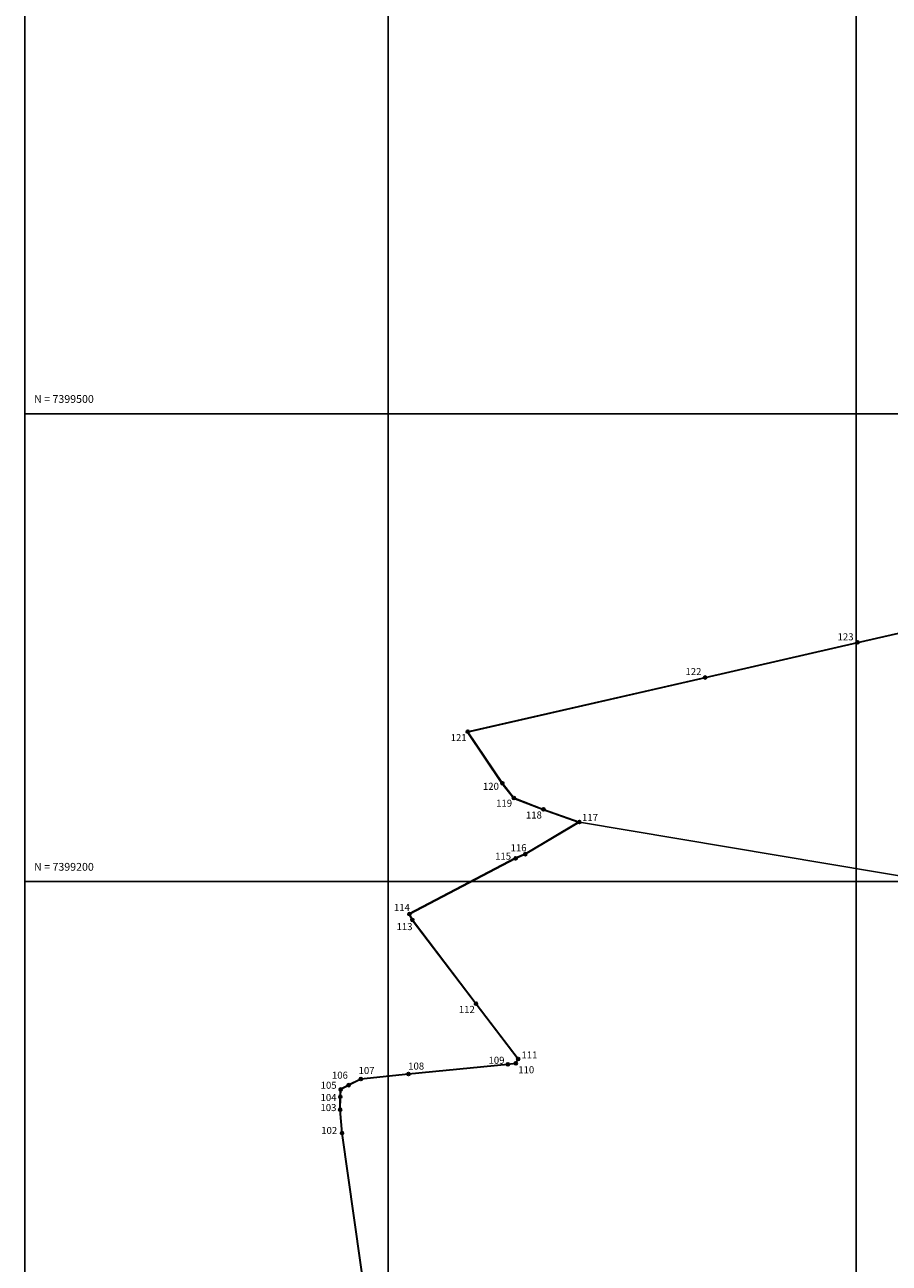
# Model space of a CAD drawing. Units: metres. Extents: x 331267 to 334212, y 7398114 to 7400577.
# Drawn here: x 331267 to 331821, y 7398955 to 7399749 of the extents above; entities that cross this region are included whole.
import ezdxf

# ---------------------------------------------------------------- set-up
doc = ezdxf.new("R2010")
doc.units = ezdxf.units.M
doc.header["$LTSCALE"] = 10
doc.header["$MEASUREMENT"] = 0
doc.linetypes.add('CONTINUO', pattern=[0])
for name, color, linetype in [('_FORMATO', 2, 'Continuous'), ('AL-DIVISA-REAL', 150, 'Continuous'), ('AL-SETOR 1', 240, 'Continuous'), ('MALHA', 252, 'CONTINUO'), ('T-MURO', 2, 'Continuous'), ('T-VERTICES DO PERÍMETRO', 7, 'Continuous')]:
    doc.layers.add(name, color=color, linetype=linetype)
doc.styles.add('SIMPLEX', font='txt', dxfattribs={"height": 0.2})

# ---------------------------------------------------------------- blocks, each defined once
blk = doc.blocks.new('SIMB_BOLINHA')
at = {"color": 0, "linetype": 'Continuous'}
blk.add_circle((0, 0), 0.3, dxfattribs=at)
at = {"color": 0}
blk.add_point((0, 0), dxfattribs=at)
for tag in ['desc:', 'pto:', 'cota:']:
    blk.add_attdef(tag, (0, 0), '', height=1)
blk = doc.blocks.new('FOL0B25FBE1F7984414718CEAC')
at = {"layer": 'MALHA', "color": 252, "flags": 128}
blk.add_lwpolyline([(0, 0), (2937, 0), (2937, 2463), (0, 2463)], close=True, dxfattribs=at)
for points in [[(233.09, 0), (233.09, 2463)], [(533.09, 0), (533.09, 2463)], [(0, 1385.61), (2937, 1385.61)], [(0, 1085.61), (2937, 1085.61)]]:
    blk.add_lwpolyline(points, dxfattribs=at)
at = {"layer": 'MALHA', "color": 252, "style": 'SIMPLEX'}
for s, p in [('N = 7399500', (6, 1392.62, -3.14)), ('N = 7399200', (6, 1092.62, -3.14))]:
    blk.add_text(s, height=5, dxfattribs=at).set_placement(p)

msp = doc.modelspace()

# ---------------------------------------------------------------- hatches: boundary and pattern name
at = {"layer": 'T-VERTICES DO PERÍMETRO'}
h = msp.add_hatch(color=256, dxfattribs=at)
h.dxf.hatch_style = 1
edge = h.paths.add_edge_path()
edge.add_arc((331800.91, 7399353.44), 1, 0, 360)
h = msp.add_hatch(color=256, dxfattribs=at)
h.dxf.hatch_style = 1
edge = h.paths.add_edge_path()
edge.add_arc((331703.22, 7399330.89), 1, 0, 360)
h = msp.add_hatch(color=256, dxfattribs=at)
h.dxf.hatch_style = 1
edge = h.paths.add_edge_path()
edge.add_arc((331550.98, 7399296.16), 1, 0, 360)
h = msp.add_hatch(color=256, dxfattribs=at)
h.dxf.hatch_style = 1
edge = h.paths.add_edge_path()
edge.add_arc((331573.19, 7399263.1), 1, 0, 360)
h = msp.add_hatch(color=256, dxfattribs=at)
h.dxf.hatch_style = 1
edge = h.paths.add_edge_path()
edge.add_arc((331580.57, 7399253.69), 1, 0, 360)
h = msp.add_hatch(color=256, dxfattribs=at)
h.dxf.hatch_style = 1
edge = h.paths.add_edge_path()
edge.add_arc((331599.57, 7399246.35), 1, 0, 360)
h = msp.add_hatch(color=256, dxfattribs=at)
h.dxf.hatch_style = 1
edge = h.paths.add_edge_path()
edge.add_arc((331622.58, 7399238.22), 1, 0, 360)
h = msp.add_hatch(color=256, dxfattribs=at)
h.dxf.hatch_style = 1
edge = h.paths.add_edge_path()
edge.add_arc((331581.67, 7399214.91), 1, 0, 360)
h = msp.add_hatch(color=256, dxfattribs=at)
h.dxf.hatch_style = 1
edge = h.paths.add_edge_path()
edge.add_arc((331587.96, 7399217.64), 1, 0, 360)
h = msp.add_hatch(color=256, dxfattribs=at)
h.dxf.hatch_style = 1
edge = h.paths.add_edge_path()
edge.add_arc((331513.56, 7399179.21), 1, 0, 360)
h = msp.add_hatch(color=256, dxfattribs=at)
h.dxf.hatch_style = 1
edge = h.paths.add_edge_path()
edge.add_arc((331515.46, 7399175.46), 1, 0, 360)
h = msp.add_hatch(color=256, dxfattribs=at)
h.dxf.hatch_style = 1
edge = h.paths.add_edge_path()
edge.add_arc((331556.3, 7399121.72), 1, 0, 360)
h = msp.add_hatch(color=256, dxfattribs=at)
h.dxf.hatch_style = 1
edge = h.paths.add_edge_path()
edge.add_arc((331583.35, 7399086.34), 1, 0, 360)
h = msp.add_hatch(color=256, dxfattribs=at)
h.dxf.hatch_style = 1
edge = h.paths.add_edge_path()
edge.add_arc((331576.69, 7399082.84), 1, 0, 360)
h = msp.add_hatch(color=256, dxfattribs=at)
h.dxf.hatch_style = 1
edge = h.paths.add_edge_path()
edge.add_arc((331581.84, 7399083.48), 1, 0, 360)
h = msp.add_hatch(color=256, dxfattribs=at)
h.dxf.hatch_style = 1
edge = h.paths.add_edge_path()
edge.add_arc((331482.39, 7399073.42), 1, 0, 360)
h = msp.add_hatch(color=256, dxfattribs=at)
h.dxf.hatch_style = 1
edge = h.paths.add_edge_path()
edge.add_arc((331512.98, 7399076.66), 1, 0, 360)
h = msp.add_hatch(color=256, dxfattribs=at)
h.dxf.hatch_style = 1
edge = h.paths.add_edge_path()
edge.add_arc((331469.26, 7399062.08), 1, 0, 360)
h = msp.add_hatch(color=256, dxfattribs=at)
h.dxf.hatch_style = 1
edge = h.paths.add_edge_path()
edge.add_arc((331469.55, 7399066.76), 1, 0, 360)
h = msp.add_hatch(color=256, dxfattribs=at)
h.dxf.hatch_style = 1
edge = h.paths.add_edge_path()
edge.add_arc((331474.65, 7399069.53), 1, 0, 360)
h = msp.add_hatch(color=256, dxfattribs=at)
h.dxf.hatch_style = 1
edge = h.paths.add_edge_path()
edge.add_arc((331469.14, 7399053.76), 1, 0, 360)
h = msp.add_hatch(color=256, dxfattribs=at)
h.dxf.hatch_style = 1
edge = h.paths.add_edge_path()
edge.add_arc((331470.38, 7399038.82), 1, 0, 360)

# ---------------------------------------------------------------- linework, layer by layer
at = {"layer": '_FORMATO'}
msp.add_lwpolyline([(332255.74, 7398935.39), (332134.38, 7398969.57), (332165.4, 7399147.14), (331622.62, 7399238.21), (331587.99, 7399217.64), (331581.7, 7399214.91), (331513.59, 7399179.2), (331515.49, 7399175.45), (331556.33, 7399121.72), (331583.38, 7399086.33), (331581.87, 7399083.47), (331576.72, 7399082.83), (331513.02, 7399076.66), (331482.42, 7399073.42), (331474.69, 7399069.52), (331469.59, 7399066.75), (331469.3, 7399062.07), (331469.18, 7399053.75), (331470.41, 7399038.82), (331532.84, 7398598.51)], dxfattribs=at)
at = {"layer": 'AL-DIVISA-REAL', "linetype": 'CONTINUO', "const_width": 0.5, "flags": 128}
msp.add_lwpolyline([(331587.96, 7399217.64), (331622.58, 7399238.22), (331599.57, 7399246.35), (331580.57, 7399253.69), (331573.19, 7399263.1), (331550.98, 7399296.16), (331703.22, 7399330.89), (331800.91, 7399353.44), (331873.58, 7399369.98), (331946.08, 7399386.37), (331976.37, 7399393.13), (332153.3, 7399433.35), (332205.35, 7399447.32), (332219.46, 7399452.81), (332246.7, 7399408.54), (332250.42, 7399402.14), (332274.59, 7399363.34), (332286.05, 7399344.89), (332292.32, 7399330.49), (332358.53, 7399319.65), (332368.01, 7399323.32), (332388.83, 7399326.7), (332394.77, 7399328.07), (332408.71, 7399332.21), (332450.3, 7399344.8), (332458.95, 7399347.72), (332463.43, 7399349.97), (332465.45, 7399351.07), (332468.44, 7399352.89), (332473.88, 7399357.25), (332486.49, 7399368.78), (332499.97, 7399379.65), (332510.44, 7399390.08), (332526.04, 7399404.79), (332536.38, 7399413.55), (332559.91, 7399433.48), (332581.77, 7399453.77), (332602.28, 7399472.89), (332605.46, 7399475.21), (332612.24, 7399480.37), (332614.62, 7399483.92), (332622.72, 7399492.13), (332635.75, 7399503.9), (332648.6, 7399517.85), (332662.47, 7399529.87), (332671.86, 7399543.43), (332680.19, 7399556.51), (332681.72, 7399559.32), (332684.63, 7399562.88), (332713.52, 7399589.78), (332713.34, 7399590.25), (332729.24, 7399604.87), (332769.38, 7399641.89), (332812.27, 7399681.33), (332811.22, 7399682.44), (332825.94, 7399696.12), (332841.13, 7399694.53), (332878, 7399690.05), (332883.43, 7399735.93), (332949.43, 7399731.2), (332950.79, 7399755.49), (332951.48, 7399757.24), (332952.59, 7399758.73), (332954.56, 7399760.16), (332957.66, 7399760.87), (332990.75, 7399758.9), (333040.81, 7399754.72), (333066.22, 7399753.34), (333476.32, 7399730.75), (333508.32, 7399728.81), (333542.23, 7399726.96), (333589.13, 7399724.28), (333675.02, 7399719.36), (333677.43, 7399718.5), (333679.64, 7399717.52), (333681.51, 7399716.13), (333683.47, 7399713.95), (333684.64, 7399711.65), (333685.22, 7399709.86), (333685.43, 7399706.71), (333674.26, 7399616.55), (333703.93, 7399613.77), (333704.25, 7399611.65), (333698.2, 7399562.73), (333691.63, 7399507.67), (333691.14, 7399503.5), (333692.11, 7399498.14), (333693.58, 7399495.11), (333695.77, 7399492.32), (333697.9, 7399490.48), (333700.43, 7399488.98), (333702.73, 7399486.78), (333704.24, 7399484.72), (333705.25, 7399482.8), (333706.39, 7399479.64), (333706.96, 7399476.98), (333707.2, 7399472.98), (333706.75, 7399469.12), (333705.57, 7399465.22), (333676.73, 7399232.51), (333677.86, 7399214.26), (333680.77, 7399204.54), (333680.73, 7399196.58), (333679.52, 7399162.83), (333674.02, 7399118.33), (333648.45, 7398914.77), (333622.79, 7398915.02), (333621.93, 7398905.87), (333621.14, 7398889.55), (333600.53, 7398725.85), (333594.71, 7398718.7), (333591.14, 7398716.16), (333582.64, 7398711.44), (333576.17, 7398707.65), (333538.53, 7398680.04), (333533.35, 7398672.64), (333531.82, 7398670.21), (333530.54, 7398667.55), (333505.61, 7398627.1), (333502.11, 7398621.02), (333500.97, 7398620.26), (333499.17, 7398620.24), (333359.56, 7398627.99), (333359.65, 7398630.84), (333289.97, 7398635), (333289.92, 7398634.39), (333267.55, 7398635.66), (333267.55, 7398636.2), (333221.99, 7398638.73), (333186.59, 7398640.57), (333142.52, 7398640.15), (333132.03, 7398639.85), (333125.4, 7398639.96), (333121, 7398639.79), (333112.53, 7398639.27), (333101.7, 7398638.85), (333055.9, 7398636.27), (333033.93, 7398634.27), (332979.91, 7398627.17), (332979.94, 7398626.61), (332953.12, 7398622.54), (332952.97, 7398623.03), (332920.24, 7398617.11), (332650.8, 7398564.13), (332591.41, 7398552.69), (332578.98, 7398552.37), (332553.76, 7398546.94), (332535.47, 7398542.12), (332501.56, 7398533.13), (332424.62, 7398517.97), (332365.1, 7398506.1), (332237.96, 7398481.11), (332218.42, 7398477.39), (332189.96, 7398471.85), (332170.4, 7398467.85), (332161.47, 7398466.36), (332107.4, 7398460.4), (332059, 7398458.29), (332010.22, 7398456.78), (331995.99, 7398456.57), (331943.24, 7398454.75), (331906.04, 7398453.51), (331580.73, 7398443.79), (331554.81, 7398442.6), (331552.96, 7398455.73), (331549.11, 7398480.98), (331548.84, 7398485.05), (331546.31, 7398503.18), (331543.43, 7398524.12), (331542.89, 7398529.45), (331540.75, 7398543.35), (331536.76, 7398571.17), (331532.81, 7398598.51), (331470.38, 7399038.82), (331469.14, 7399053.76), (331469.26, 7399062.08), (331469.55, 7399066.76), (331474.65, 7399069.53), (331482.39, 7399073.42), (331512.98, 7399076.66), (331576.69, 7399082.84), (331581.84, 7399083.48), (331583.35, 7399086.34), (331556.3, 7399121.72), (331515.46, 7399175.46), (331513.56, 7399179.21), (331581.67, 7399214.91)], close=True, dxfattribs=at)
at = {"layer": 'AL-SETOR 1', "linetype": 'CONTINUO', "const_width": 0.5, "flags": 128}
msp.add_lwpolyline([(331622.58, 7399238.22), (332165.36, 7399147.14), (332134.34, 7398969.58), (332255.71, 7398935.4), (332244.06, 7398918.26), (332191.98, 7398851.2), (332153.04, 7398800.95), (332152.19, 7398800.58), (332110.36, 7398794.96), (332003.61, 7398779.12), (331893.32, 7398763.06), (331894.54, 7398753.94), (331943.24, 7398454.75), (331906.04, 7398453.51), (331580.73, 7398443.79), (331554.81, 7398442.6), (331552.96, 7398455.73), (331549.11, 7398480.98), (331548.84, 7398485.05), (331546.31, 7398503.18), (331543.43, 7398524.12), (331542.89, 7398529.45), (331540.75, 7398543.35), (331536.76, 7398571.17), (331532.81, 7398598.51), (331470.38, 7399038.82), (331469.14, 7399053.76), (331469.26, 7399062.08), (331469.55, 7399066.76), (331474.65, 7399069.53), (331482.39, 7399073.42), (331512.98, 7399076.66), (331576.69, 7399082.84), (331581.84, 7399083.48), (331583.35, 7399086.34), (331556.3, 7399121.72), (331515.46, 7399175.46), (331513.56, 7399179.21), (331581.67, 7399214.91), (331587.96, 7399217.64)], close=True, dxfattribs=at)
at = {"layer": 'T-MURO'}
for p, q in [((331873.58, 7399369.98), (331800.91, 7399353.44)), ((331873.63, 7399369.77), (331800.96, 7399353.22)), ((331800.91, 7399353.44), (331703.22, 7399330.89)), ((331800.96, 7399353.22), (331703.27, 7399330.68)), ((331703.22, 7399330.89), (331550.67, 7399296.09)), ((331703.27, 7399330.68), (331551.12, 7399295.96)), ((331550.67, 7399296.09), (331572.95, 7399262.92)), ((331550.98, 7399296.16), (331573.2, 7399263.09)), ((331587.82, 7399217.91), (331581.55, 7399215.19)), ((331513.25, 7399179.37), (331515.3, 7399175.33)), ((331513.56, 7399179.21), (331515.46, 7399175.46)), ((331515.3, 7399175.33), (331556.34, 7399121.55)), ((331515.46, 7399175.46), (331556.48, 7399121.68)), ((331556.34, 7399121.55), (331583.09, 7399086.32)), ((331512.96, 7399076.88), (331482.37, 7399073.62)), ((331512.98, 7399076.66), (331482.39, 7399073.42))]:
    msp.add_line(p, q, dxfattribs=at)
for points in [[(331572.95, 7399262.92), (331580.44, 7399253.4), (331599.47, 7399246.07), (331621.9, 7399238.16)], [(331573.19, 7399263.1), (331580.57, 7399253.69), (331599.57, 7399246.35), (331622.58, 7399238.22), (331587.96, 7399217.64), (331581.66, 7399214.91)], [(331621.9, 7399238.16), (331587.82, 7399217.91), (331587.82, 7399217.91)], [(331581.55, 7399215.19), (331513.25, 7399179.37)], [(331581.67, 7399214.91), (331513.56, 7399179.21)], [(331556.48, 7399121.68), (331583.35, 7399086.34), (331581.84, 7399083.48), (331576.69, 7399082.84), (331512.98, 7399076.66)], [(331583.09, 7399086.32), (331581.74, 7399083.69), (331576.66, 7399083.06), (331512.96, 7399076.88)], [(331482.37, 7399073.62), (331474.55, 7399069.73), (331469.34, 7399066.89), (331469.04, 7399062.09), (331468.92, 7399053.75), (331470.16, 7399038.8), (331532.67, 7398598.48)], [(331482.39, 7399073.42), (331474.65, 7399069.53), (331469.55, 7399066.76), (331469.26, 7399062.08), (331469.14, 7399053.76), (331470.38, 7399038.82), (331532.81, 7398598.51)]]:
    msp.add_lwpolyline(points, dxfattribs=at)
at = {"layer": 'T-VERTICES DO PERÍMETRO'}
for centre in [(331800.91, 7399353.44), (331703.22, 7399330.89), (331550.98, 7399296.16), (331573.19, 7399263.1), (331580.57, 7399253.69), (331599.57, 7399246.35), (331622.58, 7399238.22), (331581.67, 7399214.91), (331587.96, 7399217.64), (331513.56, 7399179.21), (331515.46, 7399175.46), (331556.3, 7399121.72), (331583.35, 7399086.34), (331576.69, 7399082.84), (331581.84, 7399083.48), (331482.39, 7399073.42), (331512.98, 7399076.66), (331469.26, 7399062.08), (331469.55, 7399066.76), (331474.65, 7399069.53), (331469.14, 7399053.76), (331470.38, 7399038.82)]:
    msp.add_circle(centre, 1, dxfattribs=at)

# ---------------------------------------------------------------- block references
at = {"layer": 'MALHA', "color": 255}
msp.add_blockref('FOL0B25FBE1F7984414718CEAC', (331266.91, 7398114.39), dxfattribs=at)
at = {"layer": 'T-VERTICES DO PERÍMETRO', "color": 3}
ref = msp.add_blockref('SIMB_BOLINHA', (331800.91, 7399353.44), dxfattribs=dict(at, xscale=0.7, yscale=0.7, zscale=0.7))
ref.add_attrib('PONTO', '123', (331788.18, 7399354.75), dxfattribs={"layer": '0', "color": 4, "height": 4.5, "style": 'SIMPLEX'})
ref = msp.add_blockref('SIMB_BOLINHA', (331703.22, 7399330.89), dxfattribs=dict(at, xscale=0.7, yscale=0.7, zscale=0.7))
ref.add_attrib('PONTO', '122', (331690.6, 7399332.45), dxfattribs={"layer": '0', "color": 4, "height": 4.5, "style": 'SIMPLEX'})
ref = msp.add_blockref('SIMB_BOLINHA', (331550.98, 7399296.16), dxfattribs=dict(at, xscale=0.7, yscale=0.7, zscale=0.7))
ref.add_attrib('PONTO', '121', (331540.05, 7399290.11), dxfattribs={"layer": '0', "color": 4, "height": 4.5, "style": 'SIMPLEX'})
ref = msp.add_blockref('SIMB_BOLINHA', (331573.19, 7399263.1), dxfattribs=dict(at, xscale=0.7, yscale=0.7, zscale=0.7))
ref.add_attrib('PONTO', '120', (331560.74, 7399258.88), dxfattribs={"layer": '0', "color": 4, "height": 4.5, "style": 'SIMPLEX'})
ref = msp.add_blockref('SIMB_BOLINHA', (331580.57, 7399253.69), dxfattribs=dict(at, xscale=0.7, yscale=0.7, zscale=0.7))
ref.add_attrib('PONTO', '119', (331569.2, 7399248.05), dxfattribs={"layer": '0', "color": 4, "height": 4.5, "style": 'SIMPLEX'})
ref = msp.add_blockref('SIMB_BOLINHA', (331599.57, 7399246.35), dxfattribs=dict(at, xscale=0.7, yscale=0.7, zscale=0.7))
ref.add_attrib('PONTO', '118', (331588.32, 7399240.48), dxfattribs={"layer": '0', "color": 4, "height": 4.5, "style": 'SIMPLEX'})
ref = msp.add_blockref('SIMB_BOLINHA', (331622.58, 7399238.22), dxfattribs=dict(at, xscale=0.7, yscale=0.7, zscale=0.7))
ref.add_attrib('PONTO', '117', (331624.29, 7399238.93), dxfattribs={"layer": '0', "color": 4, "height": 4.5, "style": 'SIMPLEX'})
ref = msp.add_blockref('SIMB_BOLINHA', (331587.96, 7399217.64), dxfattribs=dict(at, xscale=0.7, yscale=0.7, zscale=0.7))
ref.add_attrib('PONTO', '116', (331578.48, 7399219.5), dxfattribs={"layer": '0', "color": 4, "height": 4.5, "style": 'SIMPLEX'})
ref = msp.add_blockref('SIMB_BOLINHA', (331581.67, 7399214.91), dxfattribs=dict(at, xscale=0.7, yscale=0.7, zscale=0.7))
ref.add_attrib('PONTO', '115', (331568.56, 7399214.09), dxfattribs={"layer": '0', "color": 4, "height": 4.5, "style": 'SIMPLEX'})
ref = msp.add_blockref('SIMB_BOLINHA', (331513.56, 7399179.21), dxfattribs=dict(at, xscale=0.7, yscale=0.7, zscale=0.7))
ref.add_attrib('PONTO', '114', (331503.64, 7399181.15), dxfattribs={"layer": '0', "color": 4, "height": 4.5, "style": 'SIMPLEX'})
ref = msp.add_blockref('SIMB_BOLINHA', (331515.46, 7399175.46), dxfattribs=dict(at, xscale=0.7, yscale=0.7, zscale=0.7))
ref.add_attrib('PONTO', '113', (331505.34, 7399168.91), dxfattribs={"layer": '0', "color": 4, "height": 4.5, "style": 'SIMPLEX'})
ref = msp.add_blockref('SIMB_BOLINHA', (331556.3, 7399121.72), dxfattribs=dict(at, xscale=0.7, yscale=0.7, zscale=0.7))
ref.add_attrib('PONTO', '112', (331545.28, 7399115.83), dxfattribs={"layer": '0', "color": 4, "height": 4.5, "style": 'SIMPLEX'})
ref = msp.add_blockref('SIMB_BOLINHA', (331576.69, 7399082.84), dxfattribs=dict(at, xscale=0.7, yscale=0.7, zscale=0.7))
ref.add_attrib('PONTO', '109', (331564.31, 7399083.21), dxfattribs={"layer": '0', "color": 4, "height": 4.5, "style": 'SIMPLEX'})
ref = msp.add_blockref('SIMB_BOLINHA', (331583.35, 7399086.34), dxfattribs=dict(at, xscale=0.7, yscale=0.7, zscale=0.7))
ref.add_attrib('PONTO', '111', (331585.44, 7399086.61), dxfattribs={"layer": '0', "color": 4, "height": 4.5, "style": 'SIMPLEX'})
ref = msp.add_blockref('SIMB_BOLINHA', (331482.39, 7399073.42), dxfattribs=dict(at, xscale=0.7, yscale=0.7, zscale=0.7))
ref.add_attrib('PONTO', '107', (331480.99, 7399076.66), dxfattribs={"layer": '0', "color": 4, "height": 4.5, "style": 'SIMPLEX'})
ref = msp.add_blockref('SIMB_BOLINHA', (331512.98, 7399076.66), dxfattribs=dict(at, xscale=0.7, yscale=0.7, zscale=0.7))
ref.add_attrib('PONTO', '108', (331512.81, 7399079.5), dxfattribs={"layer": '0', "color": 4, "height": 4.5, "style": 'SIMPLEX'})
ref = msp.add_blockref('SIMB_BOLINHA', (331581.84, 7399083.48), dxfattribs=dict(at, xscale=0.7, yscale=0.7, zscale=0.7))
ref.add_attrib('PONTO', '110', (331583.38, 7399077.16), dxfattribs={"layer": '0', "color": 4, "height": 4.5, "style": 'SIMPLEX'})
ref = msp.add_blockref('SIMB_BOLINHA', (331469.55, 7399066.76), dxfattribs=dict(at, xscale=0.7, yscale=0.7, zscale=0.7))
ref.add_attrib('PONTO', '105', (331456.66, 7399067.19), dxfattribs={"layer": '0', "color": 4, "height": 4.5, "style": 'SIMPLEX'})
ref = msp.add_blockref('SIMB_BOLINHA', (331474.65, 7399069.53), dxfattribs=dict(at, xscale=0.7, yscale=0.7, zscale=0.7))
ref.add_attrib('PONTO', '106', (331463.91, 7399073.66), dxfattribs={"layer": '0', "color": 4, "height": 4.5, "style": 'SIMPLEX'})
ref = msp.add_blockref('SIMB_BOLINHA', (331469.26, 7399062.08), dxfattribs=dict(at, xscale=0.7, yscale=0.7, zscale=0.7))
ref.add_attrib('PONTO', '104', (331456.6, 7399059.37), dxfattribs={"layer": '0', "color": 4, "height": 4.5, "style": 'SIMPLEX'})
ref = msp.add_blockref('SIMB_BOLINHA', (331469.14, 7399053.76), dxfattribs=dict(at, xscale=0.7, yscale=0.7, zscale=0.7))
ref.add_attrib('PONTO', '103', (331456.55, 7399052.88), dxfattribs={"layer": '0', "color": 4, "height": 4.5, "style": 'SIMPLEX'})
ref = msp.add_blockref('SIMB_BOLINHA', (331470.38, 7399038.82), dxfattribs=dict(at, xscale=0.7, yscale=0.7, zscale=0.7))
ref.add_attrib('PONTO', '102', (331457.02, 7399038.19), dxfattribs={"layer": '0', "color": 4, "height": 4.5, "style": 'SIMPLEX'})

doc.saveas('drawing.dxf')
